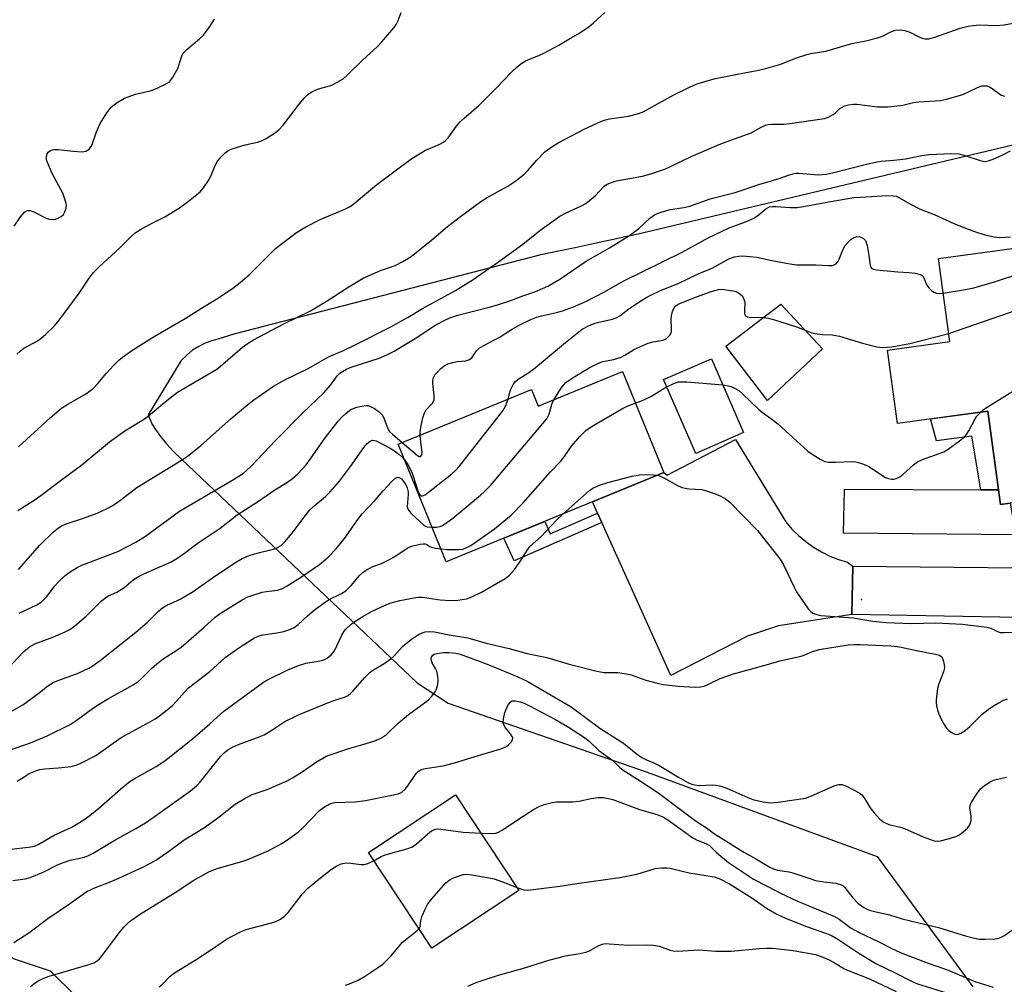
# Model space of a CAD drawing. Units: inches. Extents: x 1255766 to 1261766, y 541453 to 545453.
# Drawn here: x 1257431 to 1257700, y 544606 to 544870 of the extents above; entities that cross this region are included whole.
import ezdxf

# ---------------------------------------------------------------- set-up
doc = ezdxf.new("R2010")
doc.units = ezdxf.units.IN
doc.header["$MEASUREMENT"] = 0
for name, color, linetype in [('BLDG-Footprint', 5, 'Continuous'), ('ELEV-Spot Elevation', 7, 'Continuous'), ('NTRL-Trees', 3, 'Continuous'), ('TRANS-Non Street Sidewalk', 7, 'Continuous'), ('TRANS-Road', 130, 'Continuous'), ('Undefined', 1, 'Continuous')]:
    doc.layers.add(name, color=color, linetype=linetype)

msp = doc.modelspace()

# ---------------------------------------------------------------- linework, layer by layer
at = {"layer": 'BLDG-Footprint'}
for points, elevation in [([(1257716.77, 544808.99), (1257722.51, 544766.82), (1257725.08, 544767.17), (1257728.61, 544741.16), (1257699.39, 544737.19), (1257695.92, 544762.69), (1257671.24, 544759.33), (1257668.52, 544779.34), (1257685.58, 544781.66), (1257682.5, 544804.33)], 403.55), ([(1257650.81, 544779.72), (1257635.75, 544765.55), (1257624.4, 544780.4), (1257639.39, 544791.86)], 403.04), ([(1257629.22, 544756.8), (1257616.15, 544751.11), (1257607.36, 544771.3), (1257620.44, 544776.99)], 404.89), ([(1257596.11, 544773.47), (1257607.41, 544745.88), (1257547.99, 544721.53), (1257534.83, 544753.65), (1257571.25, 544768.57), (1257573.1, 544764.04)], 404.05), ([(1257567.81, 544631.78), (1257544.02, 544616.01), (1257526.7, 544642.14), (1257550.49, 544657.91)], 415.32)]:
    msp.add_lwpolyline(points, close=True, dxfattribs=dict(at, elevation=elevation))
at = {"layer": 'ELEV-Spot Elevation'}
msp.add_point((1257661.46, 544711.26, 406.23), dxfattribs=at)
at = {"layer": 'NTRL-Trees'}
for points in [[(1257488.81, 544561.52), (1257439.83, 544609.75), (1257429.72, 544613.12), (1257393.55, 544651.55), (1257369.47, 544669.35), (1257342.25, 544676.68), (1257302.47, 544651.55), (1257285.73, 544631.66), (1257277.35, 544614.91), (1257265.84, 544608.63), (1257249.09, 544608.63), (1257177.9, 544678.77), (1257131.84, 544722.74), (1257129.75, 544754.14), (1257147.54, 544801.25), (1257189.42, 544851.5), (1257185.23, 544908.03), (1257168.48, 544943.62), (1257103.58, 544981.31), (1257087.87, 544990.73)], [(1257775.29, 544852.46), (1257600.79, 544811.08), (1257598.75, 544810.64), (1257596.8, 544810.26), (1257594.17, 544809.65), (1257591.01, 544808.97), (1257587.31, 544808.17), (1257583.17, 544807.29), (1257578.64, 544806.36), (1257573.87, 544805.36), (1257489.91, 544783.68), (1257488.51, 544783.23), (1257487.05, 544782.77), (1257485.55, 544782.36), (1257483.9, 544781.84), (1257482.16, 544781.23), (1257480.43, 544780.36), (1257478.7, 544779.3), (1257477.09, 544778), (1257475.58, 544776.51), (1257466.56, 544761.71), (1257467.51, 544759.24), (1257468.51, 544757.62), (1257469.87, 544755.76), (1257471.53, 544753.77), (1257473.45, 544751.69), (1257475.61, 544749.53), (1257540.05, 544688.51), (1257548.48, 544682.96), (1257602.92, 544664.12), (1257665.73, 544641.08), (1257691.9, 544605.49)]]:
    msp.add_lwpolyline(points, dxfattribs=at)
at = {"layer": 'TRANS-Non Street Sidewalk'}
for points in [[(1257698.85, 544741.16), (1257694.07, 544741.18), (1257691.56, 544755.84), (1257681.93, 544754.59), (1257680.34, 544760.57), (1257695.93, 544762.68)], [(1257590.47, 544732.24), (1257566.57, 544721.77), (1257563.7, 544727.97), (1257574.97, 544732.58), (1257576.4, 544729.19), (1257589.28, 544734.86)]]:
    msp.add_lwpolyline(points, close=True, dxfattribs=at)
at = {"layer": 'TRANS-Road'}
for points in [[(1257659.11, 544720.35), (1257658.81, 544707.17), (1257638.73, 544704.06), (1257630.31, 544701.25), (1257609.36, 544690.52), (1257590.47, 544732.24), (1257589.28, 544734.86), (1257587.91, 544737.89), (1257607.41, 544745.88), (1257608.34, 544745.18), (1257626.99, 544754.89), (1257640.78, 544732.41), (1257642.45, 544730.48), (1257644.27, 544728.68), (1257646.23, 544727.04), (1257648.32, 544725.56), (1257650.52, 544724.25), (1257652.81, 544723.12), (1257655.19, 544722.18), (1257657.63, 544721.43)], [(1257694.07, 544741.18), (1257698.85, 544741.16), (1257699.39, 544737.19), (1257702.08, 544737.55), (1257703.57, 544728.94), (1257656.51, 544729.35), (1257656.77, 544741.35)], [(1257833.94, 544687.21), (1257833.68, 544690.11), (1257832.87, 544693.24), (1257831.53, 544696.19), (1257829.7, 544698.85), (1257827.43, 544701.16), (1257824.79, 544703.03), (1257821.87, 544704.42), (1257819.04, 544705.23), (1257759.92, 544705.31), (1257658.81, 544707.17), (1257659.11, 544720.35), (1257705.14, 544719.91), (1257728.38, 544719.69), (1257736.57, 544719.61), (1257821.11, 544718.21), (1257824.17, 544718.74), (1257827.1, 544719.79), (1257829.8, 544721.32), (1257832.19, 544723.3), (1257834.2, 544725.68), (1257835.77, 544728.36), (1257836.85, 544731.27), (1257837.43, 544734.51)]]:
    msp.add_lwpolyline(points, close=True, dxfattribs=at)
at = {"layer": 'Undefined'}
for points, elevation in [([(1257430.65, 544778.21), (1257431.7, 544779.18), (1257432.59, 544779.83), (1257436.3, 544781.9), (1257437.26, 544782.54), (1257438.58, 544783.71), (1257440.91, 544785.99), (1257442.21, 544787.5), (1257443.63, 544789.37), (1257447.71, 544794.93), (1257450.25, 544798.73), (1257451.55, 544800.42), (1257453.2, 544802.09), (1257458.78, 544807.24), (1257461.93, 544810.38), (1257463.03, 544811.34), (1257464.44, 544812.25), (1257466.89, 544813.64), (1257471.08, 544815.77), (1257475.14, 544818.23), (1257477.53, 544819.97), (1257480.76, 544822.54), (1257481.7, 544823.66), (1257483.01, 544825.62), (1257483.55, 544826.66), (1257484.96, 544829.9), (1257485.52, 544830.92), (1257486.38, 544832.01), (1257487.54, 544833.21), (1257488.43, 544833.85), (1257489.76, 544834.37), (1257493.09, 544835.38), (1257496.43, 544836.13), (1257497.51, 544836.46), (1257498.81, 544837.14), (1257501.07, 544838.57), (1257502.22, 544839.48), (1257503.44, 544840.75), (1257507.8, 544846.51), (1257509.29, 544848.21), (1257510.29, 544849.19), (1257511.25, 544849.83), (1257512.84, 544850.58), (1257516.09, 544851.5), (1257516.87, 544851.79), (1257518.35, 544852.57), (1257519.78, 544853.45), (1257520.89, 544854.38), (1257525.13, 544858.5), (1257529.17, 544862.25), (1257530.39, 544863.51), (1257533.65, 544867.34), (1257534.35, 544868.29), (1257534.87, 544869.32), (1257535.63, 544871.54)], 388), ([(1257431.14, 544752.94), (1257439.75, 544760.87), (1257442.9, 544763.48), (1257444.61, 544764.58), (1257449.28, 544767.24), (1257450.83, 544768.31), (1257451.66, 544769.03), (1257452.83, 544770.23), (1257455.12, 544773.08), (1257457.13, 544775.27), (1257458.4, 544776.51), (1257459.53, 544777.41), (1257462.12, 544779.27), (1257464.5, 544780.8), (1257468.2, 544783.05), (1257476.63, 544787.96), (1257481.13, 544790.82), (1257485.3, 544793.34), (1257489.63, 544796.17), (1257491.69, 544797.81), (1257494.15, 544799.91), (1257501.29, 544807.1), (1257507.08, 544811.48), (1257509.61, 544813.01), (1257513.52, 544814.99), (1257520.26, 544817.82), (1257521.72, 544818.58), (1257522.87, 544819.41), (1257529.05, 544824.54), (1257538.32, 544831.44), (1257542.12, 544833.84), (1257546.06, 544835.44), (1257547.22, 544836.12), (1257547.81, 544836.61), (1257548.47, 544837.33), (1257550.66, 544840.4), (1257551.8, 544841.7), (1257552.85, 544842.7), (1257556.91, 544846.13), (1257561.64, 544850.88), (1257565.79, 544855.25), (1257567.25, 544856.64), (1257568.37, 544857.54), (1257569.84, 544858.41), (1257573.33, 544859.83), (1257574.63, 544860.46), (1257578.73, 544862.62), (1257581.5, 544864.21), (1257584.45, 544865.99), (1257587.07, 544867.68), (1257588.17, 544868.59), (1257591.33, 544871.52)], 390), ([(1257429.96, 544813.16), (1257431.7, 544815.77), (1257432.74, 544817.02), (1257433.14, 544817.31), (1257433.57, 544817.47), (1257434.29, 544817.47), (1257435.32, 544817.08), (1257438.7, 544815.33), (1257439.53, 544815.1), (1257440.39, 544815), (1257441.23, 544815.07), (1257441.76, 544815.25), (1257442.74, 544815.83), (1257443.38, 544816.38), (1257443.82, 544817.07), (1257444.14, 544818.14), (1257444.21, 544818.97), (1257444.08, 544819.78), (1257443.19, 544822.16), (1257440.38, 544827.34), (1257439.02, 544830.53), (1257438.78, 544831.33), (1257438.75, 544832.13), (1257438.99, 544832.9), (1257439.26, 544833.36), (1257439.83, 544833.84), (1257440.28, 544834.04), (1257440.8, 544834.14), (1257441.96, 544834.12), (1257446.09, 544833.62), (1257448.47, 544833.48), (1257449.55, 544833.67), (1257450.4, 544834.18), (1257450.74, 544834.54), (1257451.11, 544835.21), (1257452.46, 544838.98), (1257453.47, 544841.21), (1257455.25, 544844.12), (1257456.45, 544845.71), (1257458.04, 544846.96), (1257460.04, 544848.16), (1257463.12, 544849.24), (1257467.05, 544850.17), (1257468.16, 544850.51), (1257471.14, 544851.84), (1257472.35, 544852.61), (1257473.22, 544853.72), (1257474.63, 544856.22), (1257474.95, 544857.01), (1257475.61, 544859.43), (1257476.12, 544860.4), (1257477.15, 544861.44), (1257480.6, 544864.32), (1257481.69, 544865.34), (1257483.42, 544867.7), (1257484.64, 544869.68)], 386), ([(1257430.94, 544735.57), (1257435.09, 544738.19), (1257437.18, 544739.65), (1257442.83, 544743.96), (1257448.42, 544748.02), (1257455.97, 544754.32), (1257460.15, 544757.32), (1257464.78, 544760.09), (1257466.12, 544760.97), (1257471.68, 544765.55), (1257474.59, 544767.83), (1257485.32, 544774.17), (1257486.32, 544774.96), (1257492.31, 544780.14), (1257493.84, 544781.28), (1257495.31, 544782.13), (1257503.4, 544786.43), (1257510.93, 544790.04), (1257515.43, 544792.77), (1257520.95, 544796.37), (1257525.29, 544798.96), (1257530.06, 544801.06), (1257534.01, 544802.4), (1257536.1, 544803.54), (1257538.4, 544804.93), (1257544.06, 544809.47), (1257548.33, 544813.05), (1257551.88, 544815.79), (1257557.45, 544819.92), (1257559.16, 544821.03), (1257564.78, 544824.1), (1257566.19, 544824.98), (1257567.32, 544825.81), (1257569.28, 544827.42), (1257570.29, 544828.35), (1257572.73, 544831.18), (1257574.95, 544833.5), (1257575.61, 544834.07), (1257576.81, 544834.89), (1257578.57, 544835.93), (1257585.85, 544839.8), (1257590.45, 544841.86), (1257591.49, 544842.22), (1257592.59, 544842.48), (1257597.76, 544843.22), (1257600.23, 544843.86), (1257601.81, 544844.41), (1257610.19, 544849.05), (1257614.41, 544851.1), (1257616.26, 544851.92), (1257618.88, 544852.79), (1257621.6, 544853.47), (1257627.07, 544854.62), (1257633.31, 544855.79), (1257635.55, 544856.34), (1257639.45, 544857.46), (1257643.73, 544859.18), (1257646.49, 544860.06), (1257647.64, 544860.31), (1257651.72, 544860.98), (1257658.81, 544863.04), (1257662.67, 544863.76), (1257665.82, 544864.58), (1257667.21, 544865.07), (1257669.46, 544866.25), (1257670.69, 544866.7), (1257671.97, 544866.82), (1257673.31, 544866.61), (1257674.63, 544866.13), (1257676.95, 544864.97), (1257678, 544864.53), (1257678.78, 544864.38), (1257679.82, 544864.38), (1257681.49, 544864.8), (1257688.45, 544867.21), (1257690.62, 544867.77), (1257691.98, 544867.99), (1257693.62, 544868.12), (1257698.37, 544867.94), (1257700.39, 544868.14), (1257705.36, 544869.05)], 392), ([(1257431.09, 544719.4), (1257436.96, 544726.12), (1257440.7, 544729.76), (1257442.04, 544730.83), (1257443.04, 544731.41), (1257444.1, 544731.88), (1257448.9, 544733.42), (1257452.62, 544734.78), (1257455.32, 544736.06), (1257456.88, 544736.92), (1257459.06, 544738.46), (1257463.48, 544741.8), (1257475.61, 544749.28), (1257477.26, 544750.38), (1257480.86, 544753.22), (1257489.19, 544760.66), (1257493.74, 544764.53), (1257495.4, 544765.77), (1257500.75, 544769.47), (1257503.84, 544771.19), (1257510.4, 544774.41), (1257515.86, 544777.5), (1257519.96, 544779.27), (1257523.11, 544780.76), (1257532.85, 544785.72), (1257537.61, 544788.31), (1257541.52, 544790.68), (1257550.56, 544795.58), (1257555.31, 544798.61), (1257562.3, 544803.42), (1257568.93, 544808.24), (1257573.59, 544811.97), (1257579.01, 544815.87), (1257580.78, 544816.86), (1257584.91, 544818.7), (1257586.15, 544819.4), (1257588.72, 544821.44), (1257591.17, 544824.15), (1257591.8, 544824.59), (1257592.84, 544825.06), (1257594.5, 544825.56), (1257599.62, 544826.45), (1257601.93, 544826.97), (1257604.2, 544827.59), (1257607.68, 544828.77), (1257609.28, 544829.45), (1257614.95, 544832.17), (1257622.52, 544835.47), (1257624.7, 544836.31), (1257631.33, 544838.65), (1257634.21, 544840.33), (1257635.2, 544840.74), (1257635.96, 544840.95), (1257636.78, 544841.05), (1257640.18, 544841.06), (1257641.86, 544841.19), (1257651.34, 544842.59), (1257652.43, 544842.96), (1257653.71, 544843.63), (1257654.35, 544844.15), (1257655.53, 544845.27), (1257656.13, 544845.7), (1257656.84, 544846.01), (1257657.9, 544846.27), (1257659.26, 544846.46), (1257660.13, 544846.47), (1257665.78, 544845.81), (1257668.64, 544845.8), (1257672.77, 544846.26), (1257675.7, 544846.92), (1257677.15, 544847.17), (1257683.03, 544847.49), (1257684.7, 544847.86), (1257688.84, 544849.08), (1257690.17, 544849.62), (1257693.29, 544851.14), (1257694.33, 544851.46), (1257695.11, 544851.53), (1257695.65, 544851.46), (1257696.43, 544851.19), (1257697.15, 544850.75), (1257699.24, 544849.21), (1257699.73, 544848.95), (1257700.56, 544848.69)], 394), ([(1257431.27, 544707.48), (1257436.14, 544709.78), (1257437.35, 544710.55), (1257438.17, 544711.29), (1257438.93, 544712.11), (1257441.08, 544714.95), (1257442.03, 544716.06), (1257443.87, 544717.82), (1257445.22, 544718.83), (1257447.15, 544719.98), (1257448.44, 544720.6), (1257458.26, 544724.32), (1257463.19, 544726.87), (1257465.84, 544728.53), (1257475.11, 544735.38), (1257489.86, 544744.03), (1257492.57, 544745.78), (1257493.45, 544746.5), (1257494.66, 544747.64), (1257501.33, 544754.67), (1257508.84, 544762.21), (1257514.55, 544767.68), (1257516.4, 544769.81), (1257518.32, 544772.44), (1257518.94, 544773.02), (1257519.67, 544773.53), (1257520.71, 544774.1), (1257522.01, 544774.64), (1257529.62, 544777.11), (1257531.79, 544778.02), (1257533.76, 544779.07), (1257536.78, 544780.85), (1257539.91, 544782.81), (1257544.71, 544785.98), (1257547.04, 544787.26), (1257548.93, 544788.12), (1257551.16, 544788.9), (1257559.71, 544791.03), (1257561.97, 544791.7), (1257565.64, 544792.92), (1257568.95, 544794.17), (1257572.15, 544795.23), (1257575.7, 544796.8), (1257579, 544798.71), (1257586.21, 544803.6), (1257592.56, 544807.26), (1257598.05, 544810.64), (1257600.62, 544812.59), (1257603.57, 544815.33), (1257604.92, 544816.26), (1257605.9, 544816.76), (1257606.99, 544817.12), (1257609.24, 544817.69), (1257612.92, 544818.29), (1257614.54, 544818.66), (1257620.09, 544820.61), (1257626.95, 544822.38), (1257633.38, 544824.57), (1257638.93, 544826.16), (1257641.53, 544827.14), (1257642.65, 544827.47), (1257643.52, 544827.61), (1257644.36, 544827.63), (1257649.65, 544827.24), (1257651.89, 544827.41), (1257653.54, 544827.72), (1257663.17, 544830.17), (1257665.74, 544830.74), (1257666.89, 544830.92), (1257670.32, 544831.2), (1257673.52, 544831.58), (1257677.95, 544832.48), (1257679.87, 544832.78), (1257686, 544833.01), (1257688.03, 544832.95), (1257689.44, 544832.59), (1257693.89, 544831.08), (1257694.73, 544830.89), (1257695.28, 544830.85), (1257696.08, 544831), (1257697.4, 544831.5), (1257700.03, 544832.68), (1257702.13, 544833.75)], 396), ([(1257540.85, 544756.11), (1257540.84, 544757.04), (1257541.01, 544758.21), (1257541.59, 544760.81), (1257542.01, 544762.2), (1257542.42, 544762.93), (1257544.22, 544764.84), (1257544.52, 544765.3), (1257544.69, 544765.8), (1257544.7, 544766.9), (1257544.32, 544770.33), (1257544.32, 544771.13), (1257544.47, 544771.89), (1257544.89, 544772.6), (1257545.47, 544773.25), (1257546.52, 544774.29), (1257547.42, 544775.04), (1257548.44, 544775.56), (1257549.82, 544775.98), (1257550.97, 544776.19), (1257553.3, 544776.45), (1257554.36, 544776.78), (1257554.99, 544777.27), (1257556.23, 544779.11), (1257557.01, 544779.89), (1257558.22, 544780.61), (1257562.76, 544782.95), (1257565.84, 544784.96), (1257568.05, 544786.21), (1257571.13, 544787.72), (1257572.43, 544788.25), (1257574.03, 544788.72), (1257578.09, 544789.62), (1257579.77, 544790.1), (1257582.78, 544791.14), (1257586.29, 544792.69), (1257591.03, 544795.16), (1257596.47, 544798.27), (1257612.43, 544806.09), (1257619.71, 544810.12), (1257625.26, 544812.7), (1257629.77, 544814.38), (1257631.87, 544815.3), (1257633.09, 544816.08), (1257635.27, 544817.88), (1257636.3, 544818.42), (1257637.15, 544818.57), (1257638.02, 544818.59), (1257642.06, 544818.24), (1257643.83, 544818.26), (1257645.56, 544818.51), (1257652.48, 544819.86), (1257659.33, 544820.97), (1257661.13, 544821.14), (1257665.61, 544821.35), (1257668.39, 544821.57), (1257670.07, 544821.5), (1257670.88, 544821.34), (1257671.63, 544821.03), (1257675, 544819.09), (1257677.25, 544817.96), (1257681.26, 544816.39), (1257686.72, 544813.95), (1257690.12, 544812.54), (1257692.3, 544811.73), (1257695.14, 544810.8), (1257697.73, 544810.23), (1257699.19, 544810.1), (1257702.17, 544810.25)], 398), ([(1257564.94, 544765.99), (1257565.34, 544767.82), (1257565.61, 544768.64), (1257566.23, 544769.94), (1257566.88, 544770.76), (1257567.66, 544771.37), (1257570.31, 544773.02), (1257571.81, 544774.16), (1257580.6, 544781.45), (1257583.73, 544783.99), (1257585.12, 544785.02), (1257586.88, 544786.01), (1257588.37, 544786.61), (1257589.67, 544786.98), (1257593.4, 544787.77), (1257594.45, 544788.13), (1257595.38, 544788.68), (1257597.9, 544790.57), (1257600.33, 544792.22), (1257602.35, 544793.49), (1257603.89, 544794.32), (1257606.51, 544795.59), (1257611.31, 544797.52), (1257616.8, 544800.19), (1257620.63, 544801.7), (1257625.19, 544804.23), (1257626.78, 544804.83), (1257627.89, 544805.02), (1257629.04, 544805.07), (1257632.84, 544804.76), (1257637.41, 544803.73), (1257641.94, 544802.86), (1257643.65, 544802.61), (1257648.97, 544802.66), (1257652.39, 544802.44), (1257653.51, 544802.48), (1257654.02, 544802.62), (1257654.48, 544802.88), (1257655.02, 544803.46), (1257655.38, 544804.21), (1257656.4, 544806.94), (1257657, 544807.86), (1257657.89, 544808.93), (1257658.5, 544809.51), (1257659.21, 544809.99), (1257660, 544810.3), (1257660.79, 544810.37), (1257661.28, 544810.22), (1257661.96, 544809.81), (1257662.51, 544809.23), (1257662.75, 544808.74), (1257662.98, 544807.92), (1257663.49, 544805.21), (1257663.79, 544802.5), (1257664.05, 544801.85), (1257664.34, 544801.59), (1257664.76, 544801.4), (1257665.58, 544801.23), (1257671.34, 544800.73), (1257674.36, 544800.56), (1257676.13, 544800.31), (1257677.51, 544799.97), (1257677.98, 544799.75), (1257678.31, 544799.42), (1257679.3, 544797.05), (1257679.8, 544796.38), (1257680.59, 544795.58), (1257681.25, 544795.14), (1257681.92, 544794.9), (1257682.72, 544794.83), (1257683.78, 544794.92)], 400), ([(1257683.78, 544794.92), (1257689.82, 544795.85), (1257692.12, 544796.35), (1257698.03, 544798.06), (1257704.69, 544800.28), (1257706.3, 544800.73), (1257707.9, 544800.89), (1257715.44, 544801.19), (1257716.76, 544801.45), (1257717.73, 544801.92)], 400), ([(1257577.39, 544765.8), (1257579.38, 544768.93), (1257580.08, 544769.87), (1257580.68, 544770.47), (1257582.7, 544771.89), (1257587.07, 544774.46), (1257589.43, 544775.7), (1257590.51, 544776.16), (1257591.28, 544776.36), (1257593.71, 544776.76), (1257595.76, 544777.44), (1257596.74, 544777.94), (1257599.41, 544779.61), (1257603.16, 544781.2), (1257604.55, 544781.63), (1257607.16, 544782.08), (1257607.7, 544782.25), (1257608.17, 544782.5), (1257608.57, 544782.84), (1257609.08, 544783.45), (1257609.35, 544783.9), (1257609.51, 544784.39), (1257609.57, 544785.2), (1257609.44, 544787.72), (1257609.49, 544788.74), (1257609.78, 544789.87), (1257610.25, 544790.9), (1257610.75, 544791.45), (1257611.39, 544791.87), (1257615.6, 544793.62), (1257620.34, 544795.31), (1257622.33, 544795.86), (1257623.13, 544795.94), (1257623.95, 544795.91), (1257626.88, 544795.43), (1257627.58, 544795.15), (1257628.24, 544794.71), (1257628.81, 544794.17), (1257629.23, 544793.49), (1257629.5, 544792.73), (1257629.57, 544792.22), (1257629.47, 544790.16), (1257629.5, 544789.39), (1257629.61, 544788.95), (1257629.87, 544788.61), (1257630.3, 544788.39), (1257631.09, 544788.25), (1257633.15, 544788.31), (1257634.66, 544788.24)], 402), ([(1257685.28, 544783.91), (1257714.03, 544793.8), (1257716.51, 544794.5), (1257718.71, 544794.78)], 402), ([(1257634.66, 544788.24), (1257635.97, 544788.05), (1257637.4, 544787.66), (1257643.66, 544785.68), (1257646.04, 544784.8)], 402), ([(1257646.04, 544784.8), (1257647.91, 544784.09), (1257649.31, 544783.77), (1257650.78, 544783.62), (1257653.47, 544783.5), (1257655.4, 544783.16), (1257661.74, 544781.21), (1257665.64, 544780.24), (1257667.08, 544780.09), (1257669.74, 544780.23), (1257674.68, 544781.19), (1257685.28, 544783.91)], 402), ([(1257599.63, 544764.87), (1257601.79, 544765.66), (1257603.86, 544766.63), (1257604.84, 544767.19), (1257606.95, 544768.62), (1257608.21, 544769.35)], 404), ([(1257608.21, 544769.35), (1257610.62, 544770.44), (1257611.42, 544770.65), (1257612.24, 544770.72), (1257613.7, 544770.66), (1257623.54, 544769.85)], 404), ([(1257623.54, 544769.85), (1257625.07, 544769.6), (1257625.87, 544769.38), (1257626.92, 544768.9), (1257627.9, 544768.29), (1257628.9, 544767.43), (1257633.36, 544763.16), (1257634.42, 544762.31), (1257636.57, 544760.79), (1257638.57, 544759.21), (1257646.78, 544751.75), (1257647.96, 544750.89), (1257650.17, 544749.58), (1257651.44, 544748.96), (1257652.49, 544748.75), (1257654.37, 544748.7), (1257659.02, 544748.9), (1257659.87, 544748.84), (1257660.67, 544748.66), (1257662.25, 544748.1), (1257663.48, 544747.52), (1257668.02, 544744.6), (1257668.8, 544744.27), (1257669.61, 544744.09), (1257670.15, 544744.11), (1257670.95, 544744.27), (1257671.96, 544744.72), (1257672.86, 544745.44), (1257675.62, 544748.05), (1257676.78, 544748.85), (1257678.12, 544749.43), (1257683.91, 544751.56), (1257685.16, 544752.31), (1257688.23, 544754.55), (1257689.6, 544755.63), (1257690.17, 544756.27), (1257690.78, 544757.28), (1257692.49, 544760.6), (1257693, 544761.29), (1257694.04, 544762.43)], 404), ([(1257694.04, 544762.43), (1257694.82, 544763.11), (1257695.78, 544763.77), (1257702.04, 544767.66), (1257703.56, 544768.53), (1257704.65, 544768.89), (1257712.6, 544769.6), (1257714.35, 544769.62), (1257715.78, 544769.34), (1257722.42, 544767.49)], 404), ([(1257427.9, 544692.11), (1257432.57, 544697.06), (1257434.12, 544698.34), (1257435.79, 544699.23), (1257440.01, 544700.76), (1257443.85, 544702.39), (1257445.17, 544703.06), (1257446.53, 544704.08), (1257449.58, 544706.67), (1257453.82, 544710.84), (1257454.95, 544711.78), (1257455.69, 544712.2), (1257458.01, 544713.27), (1257459.19, 544713.93), (1257459.87, 544714.4), (1257462.49, 544716.64), (1257463.87, 544717.53), (1257465.38, 544718.27), (1257472.62, 544721.47), (1257474.39, 544722.43), (1257476.5, 544723.88), (1257480.22, 544726.7), (1257486.25, 544730.68), (1257490.84, 544734.35), (1257496.43, 544737.93), (1257501.17, 544741.21), (1257504.63, 544743.31), (1257505.97, 544744.24), (1257507.41, 544745.52), (1257509.72, 544748.04), (1257510.9, 544749.62), (1257514.89, 544755.41), (1257518.46, 544759.91), (1257519.59, 544761.16), (1257520.63, 544762.13), (1257521.96, 544763.14), (1257523.57, 544763.72), (1257524.96, 544764.07), (1257526.07, 544764.24), (1257526.6, 544764.21), (1257527.11, 544764.06), (1257528.34, 544763.36), (1257529.75, 544762.35), (1257530.55, 544761.57), (1257531.05, 544760.57), (1257531.91, 544758.11), (1257532.51, 544757.15), (1257533.29, 544756.37), (1257535.97, 544754.12)], 398), ([(1257536.59, 544749.35), (1257537.5, 544748.08), (1257538.55, 544746.01), (1257539.07, 544744.61), (1257540.16, 544741.15), (1257540.59, 544740.11), (1257540.85, 544739.75), (1257541.14, 544739.57), (1257541.53, 544739.57), (1257542.19, 544739.86), (1257543.14, 544740.53), (1257549.47, 544745.58), (1257550.59, 544746.54), (1257551.56, 544747.54), (1257563.44, 544762.8), (1257564.2, 544764.06), (1257564.94, 544765.99)], 400), ([(1257544.13, 544730.95), (1257545.35, 544731), (1257546.29, 544731.18), (1257546.97, 544731.49), (1257548.16, 544732.27), (1257549.79, 544733.49), (1257557.35, 544739.72), (1257558.44, 544740.71), (1257560.08, 544742.36), (1257575.36, 544760.44), (1257575.76, 544761.1), (1257576.07, 544761.82), (1257576.87, 544764.62), (1257577.39, 544765.8)], 402), ([(1257546.55, 544725.04), (1257548.2, 544724.92), (1257551.41, 544724.92), (1257552.55, 544725.03), (1257553.2, 544725.22), (1257554.67, 544726.03), (1257561.18, 544730.55), (1257565.71, 544734.23), (1257569.01, 544737.6), (1257576.46, 544746.07), (1257579.42, 544749.15), (1257580.43, 544750.47), (1257582.21, 544753.12), (1257584.51, 544755.73), (1257586.12, 544757.4), (1257587.83, 544758.57), (1257596.11, 544763.41), (1257597.46, 544764.05), (1257599.63, 544764.87)], 404), ([(1257535.97, 544754.12), (1257540.15, 544750.57), (1257540.56, 544750.3), (1257540.93, 544750.31), (1257541.29, 544750.79), (1257541.38, 544751.49), (1257541.01, 544754.22), (1257540.85, 544756.11)], 398), ([(1257429.08, 544680.7), (1257432.28, 544682.51), (1257436.72, 544685.72), (1257439.15, 544687.66), (1257440.58, 544688.6), (1257441.65, 544689.06), (1257447.43, 544691.12), (1257450.29, 544692.48), (1257451.55, 544693.19), (1257453.47, 544694.58), (1257463.21, 544702.36), (1257466.33, 544705.09), (1257469.31, 544707.99), (1257470.43, 544708.94), (1257471.66, 544709.66), (1257475.26, 544711.35), (1257478.87, 544713.47), (1257485.05, 544717.77), (1257490.72, 544721.56), (1257492.27, 544722.41), (1257494.42, 544723.36), (1257496.93, 544724.08), (1257500.83, 544725), (1257501.89, 544725.43), (1257502.85, 544726.03), (1257503.87, 544727), (1257505.93, 544729.35), (1257509.15, 544733.75), (1257510.72, 544735.73), (1257511.78, 544736.73), (1257515.02, 544739.37), (1257516.18, 544740.59), (1257518.8, 544743.57), (1257521.86, 544747.54), (1257525.46, 544752.71), (1257526.38, 544753.81), (1257527.21, 544754.52), (1257527.9, 544754.73), (1257528.37, 544754.7), (1257528.87, 544754.55), (1257532.67, 544752.6), (1257533.88, 544751.82), (1257535.03, 544750.94), (1257535.88, 544750.16), (1257536.59, 544749.35)], 400), ([(1257579.83, 544734.58), (1257587.11, 544741.05), (1257588.06, 544741.65), (1257589.88, 544742.5), (1257592.11, 544743.22), (1257598.78, 544744.88), (1257600.75, 544745.29), (1257602.67, 544745.42), (1257604.66, 544745.31), (1257605.67, 544745.17)], 406), ([(1257605.67, 544745.17), (1257606.29, 544745), (1257607.23, 544744.58), (1257611.36, 544742.32), (1257612.43, 544741.83), (1257613.23, 544741.61), (1257614.33, 544741.46), (1257617.78, 544741.25), (1257619.41, 544740.83), (1257621.76, 544740.01), (1257622.98, 544739.47), (1257624.26, 544738.72), (1257625.44, 544737.83), (1257633.06, 544730.05), (1257638.86, 544722.71), (1257639.54, 544721.76), (1257640.12, 544720.75), (1257643.02, 544714.61), (1257643.72, 544713.31), (1257646.91, 544708.66), (1257647.49, 544708.02), (1257648.19, 544707.53), (1257649.28, 544707.11), (1257650.35, 544706.89), (1257659.19, 544706.28), (1257664.55, 544705.37), (1257668.17, 544704.98), (1257675.03, 544704.65), (1257681.72, 544704.87), (1257689.06, 544704.49), (1257695.69, 544703.71), (1257696.8, 544703.38), (1257698.59, 544702.5), (1257699.36, 544702.26), (1257700.45, 544702.21), (1257703.26, 544702.35)], 406), ([(1257425.02, 544668.96), (1257433.4, 544671.76), (1257435.28, 544672.46), (1257438.97, 544674), (1257445.27, 544677.14), (1257446.89, 544678.16), (1257450.98, 544681.24), (1257452.67, 544682.37), (1257455.67, 544684.2), (1257462.45, 544687.97), (1257463.83, 544688.88), (1257464.67, 544689.58), (1257467.67, 544692.56), (1257469.35, 544694.08), (1257470.68, 544695.05), (1257474.36, 544697.42), (1257475.52, 544698.26), (1257481.78, 544703.63), (1257484.88, 544706.42), (1257486.52, 544707.62), (1257492.24, 544711.18), (1257493.79, 544711.99), (1257497.73, 544713.2), (1257498.86, 544713.42), (1257501.91, 544713.82), (1257503.22, 544714.26), (1257504.48, 544714.95), (1257508.17, 544717.21), (1257513.39, 544720.82), (1257515.76, 544722.81), (1257517.89, 544725.04), (1257520.18, 544727.91), (1257523.79, 544733.06), (1257524.99, 544734.59), (1257528.53, 544738.35), (1257530.72, 544740.89), (1257532.99, 544743.33), (1257533.83, 544744.16), (1257534.48, 544744.59), (1257534.7, 544744.66), (1257535.13, 544744.6), (1257535.74, 544744.15), (1257536.82, 544742.75), (1257537.3, 544741.73), (1257537.56, 544740.68), (1257537.62, 544739.87), (1257537.32, 544736.64), (1257537.42, 544736.15), (1257537.73, 544735.5), (1257538.3, 544734.86), (1257541.96, 544731.42), (1257542.77, 544731.06), (1257544.13, 544730.95)], 402), ([(1257428.98, 544643.09), (1257433.81, 544643.61), (1257435.47, 544643.93), (1257436.63, 544644.43), (1257440.88, 544646.87), (1257445.49, 544648.98), (1257448.69, 544650.9), (1257450.59, 544652.22), (1257453.1, 544654.26), (1257459.7, 544660.13), (1257461.53, 544661.54), (1257462.75, 544662.31), (1257468.77, 544665.66), (1257471.13, 544667.22), (1257478.65, 544673.21), (1257483.4, 544677.31), (1257487.25, 544680.77), (1257498.03, 544688.71), (1257498.96, 544689.24), (1257504.91, 544692.09), (1257507.91, 544693.34), (1257509.59, 544693.84), (1257512.44, 544694.27), (1257513.88, 544694.57), (1257514.71, 544694.84), (1257515.44, 544695.25), (1257516.51, 544696.17), (1257517.42, 544697.24), (1257519.5, 544701.54), (1257520.11, 544702.56), (1257520.59, 544703.18), (1257521.97, 544704.47), (1257523.56, 544705.62), (1257525.18, 544706.64), (1257527.59, 544707.94), (1257529.92, 544709.08), (1257532.61, 544710.21), (1257535.34, 544710.98), (1257539.67, 544711.82), (1257540.54, 544711.92), (1257541.54, 544711.91), (1257546.36, 544711.13), (1257549.19, 544710.98), (1257551.19, 544711.04), (1257553.55, 544711.45), (1257554.94, 544711.94), (1257557.61, 544713.2), (1257564.1, 544717.01), (1257565.28, 544717.91), (1257566.61, 544719.48), (1257568.19, 544721.62), (1257570.15, 544724.79), (1257570.82, 544725.7), (1257573.93, 544728.47), (1257578.24, 544733.01), (1257579.83, 544734.58)], 406), ([(1257430.75, 544661.61), (1257432.62, 544662.86), (1257434.07, 544663.73), (1257435.87, 544664.48), (1257436.93, 544664.78), (1257438.3, 544664.98), (1257442.05, 544665.26), (1257445.55, 544665.66), (1257446.85, 544665.99), (1257448.17, 544666.56), (1257452.27, 544668.69), (1257459.21, 544673.53), (1257467.17, 544677.91), (1257468.42, 544678.67), (1257469.61, 544679.52), (1257472.18, 544681.45), (1257473.31, 544682.38), (1257476.62, 544686.15), (1257477.6, 544687.13), (1257483.39, 544691.61), (1257487.62, 544695.39), (1257491.29, 544698.07), (1257494.83, 544700.34), (1257495.61, 544700.77), (1257496.61, 544701.2), (1257497.96, 544701.56), (1257501.67, 544702.1), (1257503.61, 544702.51), (1257504.94, 544702.93), (1257506.4, 544703.64), (1257507.51, 544704.46), (1257510.08, 544706.77), (1257511.89, 544708.29), (1257514.76, 544710.44), (1257516.01, 544711.26), (1257519.34, 544712.88), (1257520.51, 544713.62), (1257522.11, 544715.2), (1257524.23, 544717.73), (1257525.17, 544718.61), (1257526.1, 544719.26), (1257527.9, 544720.21), (1257530.31, 544721.09), (1257532.16, 544721.95), (1257533.66, 544722.81), (1257537.35, 544725.3), (1257538.08, 544725.66), (1257538.89, 544725.93), (1257540.86, 544726.35), (1257541.68, 544726.43), (1257542.19, 544726.4), (1257542.65, 544726.25), (1257543.48, 544725.73), (1257543.97, 544725.53), (1257545.05, 544725.27), (1257546.55, 544725.04)], 404), ([(1257429.58, 544634.48), (1257432.97, 544634.97), (1257434.34, 544635.29), (1257437.85, 544636.8), (1257441.56, 544638.66), (1257443.1, 544639.32), (1257445.2, 544640.03), (1257449.18, 544640.88), (1257450.24, 544641.31), (1257451.48, 544641.98), (1257457.48, 544645.53), (1257463.15, 544648.69), (1257465.82, 544650.28), (1257467.91, 544651.69), (1257478.14, 544659.01), (1257479.73, 544660.35), (1257480.58, 544661.19), (1257486.28, 544668.33), (1257487.27, 544669.35), (1257488.33, 544670.18), (1257489.59, 544670.9), (1257491.2, 544671.64), (1257496.87, 544673.74), (1257498.2, 544674.31), (1257500.36, 544675.56), (1257503.89, 544677.95), (1257507.64, 544679.78), (1257515.86, 544683.11), (1257517.79, 544683.83), (1257520.2, 544684.58), (1257521.17, 544685.05), (1257521.83, 544685.56), (1257522.45, 544686.18), (1257525.72, 544689.92), (1257527.23, 544691.37), (1257528.15, 544692.05), (1257530.99, 544693.81), (1257533.08, 544695.24), (1257533.9, 544696), (1257536, 544698.41), (1257538.45, 544700.43), (1257540.41, 544701.66), (1257541.44, 544702.15), (1257542.24, 544702.39), (1257543.35, 544702.49), (1257544.77, 544702.41), (1257548.78, 544701.62), (1257553.88, 544700.74), (1257558.85, 544699.32), (1257565.14, 544697.83), (1257570.06, 544696.47), (1257575.5, 544695.4), (1257581.54, 544693.56), (1257589.09, 544691.67), (1257591.14, 544691.34), (1257594.91, 544691.27), (1257597.12, 544690.98), (1257598.47, 544690.63), (1257602.52, 544689.22), (1257605.65, 544688.38), (1257607.36, 544688.03), (1257611.31, 544687.56), (1257615.98, 544687.34), (1257617.42, 544687.36), (1257618.44, 544687.58), (1257619.46, 544688), (1257622.79, 544689.66), (1257626.51, 544690.96), (1257635.74, 544693.48), (1257639.1, 544694.5), (1257644.97, 544695.75), (1257645.97, 544696.11), (1257647.89, 544696.99), (1257649.87, 544697.55), (1257657.78, 544698.83), (1257659.44, 544698.98), (1257661.05, 544698.98), (1257669.48, 544698.58), (1257671.19, 544698.44), (1257672.3, 544698.27), (1257676.5, 544697.36), (1257681.7, 544696.36), (1257682.77, 544696.03), (1257683.36, 544695.56), (1257683.62, 544695.09), (1257683.89, 544694.28), (1257684.07, 544693.42), (1257684.12, 544692.55), (1257683.87, 544691.47), (1257682.59, 544688.26), (1257682.18, 544686.9), (1257681.86, 544683.84), (1257681.86, 544683.01), (1257681.96, 544682.17), (1257682.2, 544681.07), (1257682.57, 544679.98), (1257683.3, 544678.37), (1257683.99, 544677.07), (1257684.6, 544676.22), (1257685.3, 544675.51), (1257686.2, 544674.84), (1257686.91, 544674.47), (1257687.38, 544674.37), (1257687.85, 544674.44), (1257688.57, 544674.76), (1257689.74, 544675.49), (1257691.08, 544676.59), (1257694.46, 544679.96), (1257696.06, 544681.23), (1257697.5, 544682.23), (1257699.23, 544683.25), (1257700.26, 544683.75), (1257701.36, 544684.13)], 408), ([(1257429.81, 544617.55), (1257433.9, 544620.23), (1257439.14, 544624.16), (1257445.05, 544628.11), (1257449.8, 544631.51), (1257452.11, 544632.61), (1257455.56, 544633.84), (1257458.55, 544635.12), (1257465.11, 544638.2), (1257467.4, 544639.35), (1257468.66, 544640.07), (1257472.14, 544642.42), (1257476.39, 544645.58), (1257481.94, 544649.03), (1257485.95, 544651.93), (1257490.35, 544655.33), (1257493.24, 544657.12), (1257494.99, 544658.03), (1257499.1, 544659.4), (1257504.52, 544661.71), (1257505.96, 544662.54), (1257508.62, 544664.23), (1257512.24, 544666.78), (1257515.19, 544668.42), (1257521.39, 544670.57), (1257525.2, 544671.64), (1257528.49, 544672.67), (1257529.56, 544673.07), (1257530.29, 544673.45), (1257531.65, 544674.42), (1257534.86, 544677.45), (1257537.64, 544679.88), (1257543.02, 544683.8), (1257544.08, 544684.84), (1257545, 544685.99), (1257545.36, 544686.75), (1257545.71, 544688.1), (1257545.79, 544689.19), (1257545.7, 544690.27), (1257545.38, 544691.63), (1257545.04, 544692.43), (1257544.15, 544693.93), (1257543.93, 544694.62), (1257543.89, 544695.08), (1257543.95, 544695.51), (1257544.31, 544696.03), (1257544.67, 544696.29), (1257545.46, 544696.54), (1257547.22, 544696.73), (1257548.69, 544696.76), (1257550.58, 544696.59), (1257551.81, 544696.31), (1257557.27, 544694.34), (1257560.49, 544693.07), (1257567.54, 544690.1), (1257570.06, 544688.94), (1257582.16, 544681.95), (1257589.93, 544676.12), (1257596.39, 544672.05), (1257599.92, 544669.2), (1257601.45, 544668.12), (1257602.66, 544667.46), (1257604.93, 544666.51), (1257606.2, 544665.88), (1257611.42, 544662.7), (1257614.02, 544661.3), (1257615.1, 544660.83), (1257615.94, 544660.6), (1257617.09, 544660.44), (1257620.76, 544660.62), (1257621.6, 544660.56), (1257622.71, 544660.34), (1257624.63, 544659.72), (1257630.37, 544657.15), (1257631.76, 544656.6), (1257634.62, 544655.96), (1257636.64, 544655.7), (1257638.66, 544655.88), (1257646.15, 544657.04), (1257647.8, 544657.63), (1257653.98, 544660.4), (1257655.27, 544660.76), (1257656.06, 544660.75), (1257657.13, 544660.36), (1257659.26, 544659.29), (1257660.82, 544658.43), (1257661.51, 544657.91), (1257662.18, 544657.06), (1257663.86, 544654.37), (1257664.93, 544652.99), (1257666.46, 544651.25), (1257667.59, 544650.41), (1257668.9, 544649.84), (1257672.08, 544649.07), (1257673.21, 544648.72), (1257678.32, 544646.4), (1257681.33, 544645.39), (1257682.16, 544645.27), (1257683, 544645.35), (1257685.53, 544646.01), (1257687.47, 544646.63), (1257688, 544646.87), (1257688.7, 544647.33), (1257690.4, 544648.84), (1257691.03, 544649.71), (1257691.41, 544650.92), (1257691.44, 544651.97), (1257691.08, 544654.39), (1257691.14, 544654.99), (1257691.44, 544655.75), (1257692.8, 544657.92), (1257694, 544659.51), (1257695.08, 544660.44), (1257696.75, 544661.54), (1257697.52, 544661.88), (1257698.59, 544662.21), (1257701.07, 544662.76)], 410), ([(1257434.42, 544605.53), (1257435.3, 544606.31), (1257436.52, 544607.12), (1257437.83, 544607.77), (1257439.47, 544608.4), (1257450.08, 544611.45), (1257451.7, 544612.03), (1257452.64, 544612.56), (1257453.24, 544613.08), (1257453.81, 544613.75), (1257458.61, 544620.18), (1257459.91, 544621.81), (1257461.38, 544623.19), (1257464.17, 544625.23), (1257473.96, 544631.26), (1257479.04, 544634.62), (1257483.16, 544636.92), (1257485.09, 544637.66), (1257492.38, 544639.8), (1257493.76, 544640.27), (1257499.47, 544642.74), (1257503.27, 544644.73), (1257504.99, 544645.89), (1257507.64, 544647.84), (1257508.72, 544648.85), (1257513.37, 544653.62), (1257514.49, 544654.46), (1257516.03, 544655.35), (1257516.82, 544655.65), (1257517.58, 544655.78), (1257523.09, 544656.03), (1257525.96, 544656.34), (1257533.14, 544657.78), (1257534.84, 544658.19), (1257535.81, 544658.64), (1257536.8, 544659.44), (1257537.5, 544660.34), (1257539.73, 544663.71), (1257540.3, 544664.29), (1257541.18, 544664.83), (1257542.24, 544665.12), (1257547.18, 544665.87), (1257550.91, 544666.79), (1257557.1, 544668.76), (1257562.67, 544670.4), (1257564.28, 544671.05), (1257564.96, 544671.55), (1257565.72, 544672.33), (1257566.1, 544672.96), (1257566.14, 544673.41), (1257565.98, 544673.88), (1257565.57, 544674.59), (1257564.21, 544676.23), (1257563.82, 544676.88), (1257563.58, 544677.59), (1257563.59, 544678.68), (1257564, 544680.36), (1257564.84, 544682.26), (1257565.42, 544683.2), (1257565.79, 544683.5), (1257566.01, 544683.58), (1257566.78, 544683.6), (1257568.18, 544683.31), (1257569.24, 544682.93), (1257570.7, 544682.23), (1257577.65, 544678.56), (1257581.09, 544676.52), (1257585.53, 544673.72), (1257587.06, 544672.56), (1257589.64, 544670.05), (1257593.46, 544667.28), (1257595.44, 544665.34), (1257596.32, 544664.66), (1257600.23, 544662.22), (1257605.77, 544658.55), (1257615.66, 544651.17), (1257617.11, 544650.15), (1257619.12, 544648.87), (1257621.24, 544647.22), (1257624.42, 544645.33), (1257629.26, 544642.25), (1257632.76, 544640.36), (1257636.38, 544638.13), (1257637.38, 544637.67), (1257638.51, 544637.33), (1257641.63, 544636.86), (1257642.97, 544636.56), (1257647.56, 544634.93), (1257648.92, 544634.54), (1257651.13, 544634.12), (1257654.42, 544633.82), (1257655.73, 544633.42), (1257656.43, 544633.03), (1257656.83, 544632.67), (1257659.04, 544629.78), (1257660.47, 544628.3), (1257662.04, 544627.1), (1257663.51, 544626.44), (1257664.61, 544626.14), (1257669.07, 544625.15), (1257672.58, 544624.09), (1257674.83, 544623.5), (1257682.5, 544621.68), (1257690.14, 544619.33), (1257692.32, 544618.73), (1257693.71, 544618.52), (1257695.13, 544618.49), (1257697.98, 544618.61), (1257699.07, 544618.81), (1257700.34, 544619.44), (1257702.75, 544621.07)], 412), ([(1257557.41, 544647.47), (1257560.67, 544647.35), (1257561.51, 544647.46), (1257562.27, 544647.72), (1257563.29, 544648.29), (1257567.73, 544651.28), (1257571.86, 544653.92), (1257573.38, 544654.75), (1257574.74, 544655.25), (1257576.98, 544655.79), (1257578.12, 544655.95), (1257582.48, 544656.02), (1257584.19, 544656.17), (1257587.57, 544656.9), (1257589.53, 544657.18), (1257590.92, 544657.22), (1257592.35, 544656.95), (1257593.48, 544656.6), (1257600.79, 544653.88), (1257605.64, 544652.55), (1257607.37, 544651.82), (1257608.53, 544651.08), (1257615.34, 544646.16), (1257616.58, 544645.5), (1257618.9, 544644.63), (1257619.8, 544644.18), (1257620.32, 544643.74), (1257621.88, 544642.07), (1257625.09, 544639.46), (1257631.91, 544634.88), (1257635.7, 544632.99), (1257639.36, 544631.04), (1257643.74, 544628.97), (1257654.03, 544624.73), (1257655.37, 544623.94), (1257658.66, 544621.54), (1257660.61, 544620.42), (1257665.99, 544617.85), (1257669.72, 544615.92), (1257672.33, 544614.75), (1257679.38, 544612.07), (1257684.63, 544610.25), (1257692.67, 544606.86), (1257697.39, 544605.39)], 414), ([(1257528.18, 544639.91), (1257530.25, 544641.05), (1257531.3, 544641.5), (1257537.19, 544643.18), (1257538.73, 544643.75), (1257539.9, 544644.53), (1257543.6, 544647.78), (1257544.3, 544648.25), (1257545.06, 544648.51), (1257545.61, 544648.58), (1257546.47, 544648.55), (1257552.59, 544647.74), (1257557.41, 544647.47)], 414), ([(1257469.53, 544605.47), (1257470.45, 544606.25), (1257472.57, 544608.4), (1257473.71, 544609.3), (1257479.36, 544612.78), (1257483.84, 544615.66), (1257487.69, 544618.27), (1257489.17, 544619.17), (1257491.97, 544620.61), (1257493.28, 544621.18), (1257500.2, 544622.98), (1257501.62, 544623.44), (1257502.67, 544623.94), (1257503.79, 544624.81), (1257504.8, 544625.81), (1257508.73, 544630.86), (1257510.09, 544632.32), (1257514.05, 544635.58), (1257516.66, 544637.57), (1257518.1, 544638.52), (1257519.31, 544639.06), (1257520.67, 544639.3), (1257521.81, 544639.28), (1257524.71, 544638.9), (1257525.56, 544638.92), (1257526.58, 544639.19), (1257528.18, 544639.91)], 414), ([(1257567.27, 544632.6), (1257569.21, 544632), (1257570.31, 544631.91), (1257579.06, 544632.99), (1257583.71, 544633.74), (1257595.39, 544635.34), (1257600.08, 544636.26), (1257605.08, 544637.77), (1257606.82, 544637.99), (1257608.29, 544638.01), (1257609.14, 544637.91), (1257612.11, 544637.12), (1257614.35, 544636.65), (1257621.2, 544635.53), (1257622.55, 544635.03), (1257625.42, 544633.58), (1257631.47, 544629.8), (1257635.53, 544626.98), (1257638.32, 544625.34), (1257640.68, 544624.27), (1257646.38, 544621.93), (1257651.9, 544620.07), (1257653.22, 544619.51), (1257654.99, 544618.5), (1257660.75, 544614.68), (1257665.33, 544611.88), (1257670.87, 544609.2), (1257675.13, 544607.01), (1257676.73, 544606.34), (1257691.15, 544601.87)], 416), ([(1257540.51, 544621.3), (1257540.73, 544621.62), (1257540.88, 544622.09), (1257541.03, 544623.57), (1257541.35, 544624.68), (1257542.28, 544626.86), (1257543, 544628.14), (1257544.08, 544629.5), (1257547.87, 544633.92), (1257548.76, 544634.64), (1257549.81, 544635.17), (1257551.48, 544635.83), (1257552.61, 544636.15), (1257553.47, 544636.21), (1257554.94, 544636.05), (1257559.64, 544635.28), (1257561.08, 544634.96), (1257564.33, 544633.81), (1257567.27, 544632.6)], 416), ([(1257520.44, 544605.97), (1257521.52, 544606.28), (1257523.91, 544607.28), (1257525.65, 544608.28), (1257529.52, 544610.85), (1257530.66, 544611.71), (1257532.89, 544613.87), (1257535.18, 544616.72), (1257535.95, 544617.56), (1257537.3, 544618.72), (1257540.05, 544620.84), (1257540.51, 544621.3)], 416)]:
    msp.add_lwpolyline(points, dxfattribs=dict(at, elevation=elevation))
msp.add_polyline3d([(1257553.85, 544605.62, 418), (1257556.17, 544606.65, 418), (1257557.81, 544607.25, 418), (1257562.57, 544608.78, 418), (1257568.84, 544610.53, 418), (1257576.05, 544612.8, 418), (1257580.59, 544613.91, 418), (1257584.51, 544614.55, 418), (1257586.12, 544614.94, 418), (1257587.14, 544615.34, 418), (1257589.65, 544616.8, 418), (1257590.59, 544617.14, 418), (1257591.37, 544617.27, 418), (1257592.52, 544617.25, 418), (1257597.77, 544616.84, 418), (1257602.65, 544616.94, 418), (1257604.63, 544616.84, 418), (1257606.29, 544616.56, 418), (1257609.14, 544615.48, 418), (1257610, 544615.31, 418), (1257611.18, 544615.2, 418), (1257617.02, 544615.58, 418), (1257621.69, 544615.26, 418), (1257625.94, 544615.21, 418), (1257633.53, 544615.94, 418), (1257635.54, 544616.05, 418), (1257637.26, 544616.05, 418), (1257642.8, 544615.37, 418), (1257648.86, 544614.27, 418), (1257650.46, 544613.78, 418), (1257652.57, 544612.81, 418), (1257654.11, 544612, 418), (1257656.58, 544610.5, 418), (1257657.58, 544610, 418), (1257663.64, 544607.62, 418), (1257670.94, 544604.17, 418)], dxfattribs=at)

doc.saveas('drawing.dxf')
